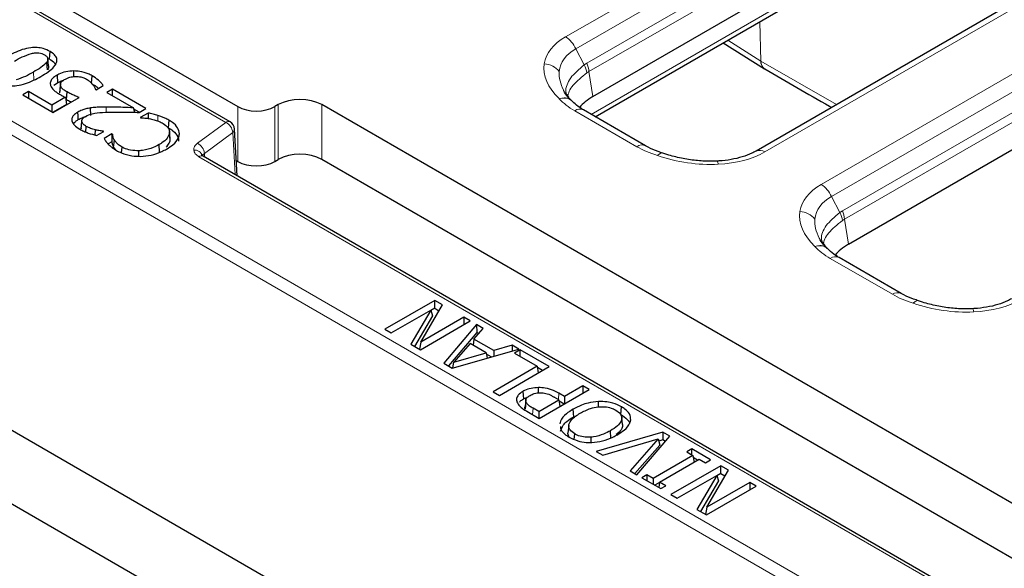
# Model space of a CAD drawing. Units: millimetres. Extents: x 0 to 420, y 0 to 297.
# Drawn here: x 279 to 298, y 171 to 181 of the extents above; entities that cross this region are included whole.
import ezdxf

# ---------------------------------------------------------------- set-up
doc = ezdxf.new("R2010")
doc.units = ezdxf.units.MM

msp = doc.modelspace()

# ---------------------------------------------------------------- linework, layer by layer
at = {"color": 8, "linetype": 'Continuous', "lineweight": 18}
for p, q in [((321.202, 155.0337), (257.786, 191.643)), ((257.6683, 191.4457), (321.0843, 154.8365)), ((289.5126, 180.9665), (298.7062, 186.2738)), ((298.8993, 186.0463), (289.7057, 180.7389)), ((289.913, 180.4669), (298.9713, 185.6962)), ((289.9547, 180.3104), (299.0131, 185.5397)), ((272.8029, 185.288), (283.0879, 179.3506)), ((289.997, 179.5019), (298.631, 184.4862)), ((302.4733, 184.0991), (293.2797, 178.7918)), ((294.3445, 178.1771), (304.137, 183.8302)), ((304.3301, 183.6027), (294.5376, 177.9495)), ((294.7449, 177.6775), (304.4022, 183.2526)), ((294.7866, 177.521), (304.4439, 183.0961)), ((293.2056, 180.5044), (293.1825, 181.2508)), ((292.5806, 180.9033), (293.2041, 180.5053)), ((289.7057, 180.7389), (289.8642, 180.4354)), ((289.8642, 180.4354), (289.913, 180.4669)), ((293.2056, 180.5044), (293.2041, 180.5053)), ((293.2056, 180.5044), (294.6332, 179.6858)), ((279.4612, 180.1579), (279.4509, 180.3)), ((289.9156, 180.2858), (289.9547, 180.3104)), ((289.9547, 180.3104), (290.0265, 179.8367)), ((280.8308, 179.541), (280.8308, 179.639)), ((283.3139, 179.6493), (283.3139, 178.6133)), ((284.0183, 178.6133), (284.0183, 179.6493)), ((284.0802, 178.649), (284.0802, 179.685)), ((284.902, 178.649), (284.902, 179.685)), ((281.802, 179.378), (281.807, 179.48)), ((290.8595, 178.8913), (289.685, 179.5693)), ((283.0879, 179.3506), (282.5536, 178.9558)), ((282.6849, 178.7652), (283.2192, 179.16)), ((283.2647, 178.3628), (283.2192, 179.16)), ((282.5806, 178.7014), (298.7841, 169.3473)), ((282.6849, 178.7652), (282.6889, 178.6952)), ((294.5376, 177.9495), (294.6961, 177.646)), ((294.6961, 177.646), (294.7449, 177.6775)), ((294.7475, 177.4964), (294.7866, 177.521)), ((294.7866, 177.521), (294.8584, 177.0473)), ((295.6914, 176.1019), (294.5169, 176.7799)), ((289.3766, 174.1138), (289.3852, 174.2328)), ((288.8894, 173.8301), (288.8981, 173.9491))]:
    msp.add_line(p, q, dxfattribs=at)
at = {"color": 7, "linetype": 'Continuous', "lineweight": 25}
for p, q in [((321.084, 149.2569), (257.2088, 186.1313)), ((283.1713, 179.3588), (272.8862, 185.2963)), ((273.5561, 185.2824), (283.3139, 179.6493)), ((290.0265, 179.8367), (299.0131, 185.0245)), ((257.1947, 184.7584), (321.0633, 147.8878)), ((290.075, 179.4569), (298.5629, 184.3568)), ((302.3066, 184.1156), (293.113, 178.8083)), ((294.8584, 177.0473), (304.4439, 182.5809)), ((292.4933, 180.8529), (293.2728, 180.3622)), ((279.7164, 180.3446), (279.703, 180.484)), ((279.7399, 180.4179), (279.7254, 180.5533)), ((279.899, 180.2417), (279.9093, 180.0997)), ((280.2171, 180.2158), (280.2171, 180.3216)), ((280.5509, 180.0882), (280.5612, 180.2302)), ((279.8402, 180.0521), (279.9093, 180.0997)), ((279.9666, 180.0873), (279.9524, 179.953)), ((280.6378, 179.9655), (280.7739, 180.0441)), ((279.3608, 179.9311), (279.2534, 179.8691)), ((279.2534, 179.8691), (279.8263, 179.5384)), ((279.8024, 179.6761), (279.3608, 179.9311)), ((279.3608, 179.9311), (279.3608, 179.807)), ((280.058, 179.8237), (279.8024, 179.6761)), ((279.8263, 179.5384), (280.3156, 179.8208)), ((280.058, 179.8237), (280.0797, 179.6882)), ((280.0787, 179.782), (280.089, 179.9241)), ((280.6283, 179.971), (280.6378, 179.9655)), ((280.9481, 179.9793), (280.8407, 179.9173)), ((280.8407, 179.9173), (281.3458, 179.6257)), ((281.5806, 179.6141), (280.9481, 179.9793)), ((280.9481, 179.8553), (280.9481, 179.9793)), ((279.8024, 179.6761), (279.8024, 179.5521)), ((280.0797, 179.6882), (279.8232, 179.5401)), ((281.3679, 179.5408), (281.3458, 179.6257)), ((284.0802, 179.685), (284.0183, 179.6493)), ((300.7237, 170.5513), (284.902, 179.685)), ((280.536, 179.4793), (280.5326, 179.6236)), ((281.4524, 179.5401), (281.3532, 179.5974)), ((281.4493, 179.5384), (281.5806, 179.6141)), ((281.6201, 179.5267), (281.4732, 179.4419)), ((281.4732, 179.4419), (281.4833, 179.4361)), ((291.0262, 178.9078), (289.8516, 179.5858)), ((280.4433, 179.1671), (280.4509, 179.2742)), ((282.0128, 179.3922), (282.0024, 179.2502)), ((280.6198, 179.1107), (280.6238, 179.2095)), ((280.6469, 179.1027), (280.781, 179.1801)), ((280.7731, 179.1755), (280.7735, 179.1844)), ((280.781, 179.1801), (280.7735, 179.1844)), ((280.9362, 179.1319), (280.7877, 179.0462)), ((280.947, 179.1256), (280.9362, 179.1319)), ((280.9362, 179.1319), (280.9362, 179.0177)), ((282.0244, 179.1828), (282.0239, 179.187)), ((282.0384, 179.0517), (282.0246, 179.1808)), ((283.3048, 178.3396), (283.2543, 179.224)), ((280.9335, 178.9824), (280.8658, 178.9433)), ((280.9362, 179.0177), (280.9335, 178.9824)), ((280.9692, 178.8782), (280.983, 179.017)), ((281.1191, 178.773), (281.1271, 178.8839)), ((281.8372, 178.7875), (281.8269, 178.9296)), ((280.9692, 178.8782), (281.0038, 178.8317)), ((281.4482, 178.7106), (281.4475, 178.8137)), ((298.8674, 169.3555), (282.6639, 178.7096)), ((283.2884, 178.6281), (283.3139, 178.6133)), ((284.0183, 178.6133), (284.0802, 178.649)), ((300.4857, 169.6528), (284.902, 178.649)), ((295.8581, 176.1184), (294.6835, 176.7964)), ((287.0414, 175.9854), (286.0986, 175.4412)), ((286.7774, 175.1992), (287.1837, 175.9033)), ((287.1837, 175.9033), (287.0414, 175.9854)), ((287.0414, 175.8374), (287.0414, 175.9854)), ((286.218, 175.3723), (286.9644, 175.8032)), ((286.9644, 175.8032), (286.5883, 175.1585)), ((286.9644, 175.8032), (286.9981, 175.6984)), ((287.0414, 175.8374), (286.9672, 175.7946)), ((287.0414, 175.8374), (287.1197, 175.7923)), ((286.9981, 175.6984), (286.6592, 175.1175)), ((286.7669, 175.0553), (287.7098, 175.5996)), ((287.5904, 175.6685), (286.7774, 175.1992)), ((287.8309, 175.5297), (287.2097, 174.7997)), ((287.7098, 175.5996), (287.5904, 175.6685)), ((287.5904, 175.6685), (287.5904, 175.5307)), ((287.9569, 175.4569), (287.8309, 175.5297)), ((287.8309, 175.5297), (287.835, 175.3793)), ((286.0986, 175.4412), (286.218, 175.3723)), ((287.835, 175.3793), (287.2983, 174.7486)), ((287.7807, 175.2555), (287.9569, 175.4569)), ((287.8709, 175.3586), (287.835, 175.3793)), ((286.5883, 175.1585), (286.7669, 175.0553)), ((286.7774, 175.1992), (286.7506, 175.0648)), ((287.7086, 175.1732), (287.4022, 174.8202)), ((288.0129, 174.9975), (287.7086, 175.1732)), ((287.7807, 175.2555), (287.7658, 175.1401)), ((288.1557, 175.039), (287.7807, 175.2555)), ((287.366, 174.7095), (288.6305, 175.0681)), ((287.4022, 174.8202), (288.0129, 174.9975)), ((288.0129, 174.9975), (288.0306, 174.898)), ((288.1064, 174.9195), (288.0176, 174.9707)), ((288.1557, 175.039), (288.1537, 174.9329)), ((288.5044, 175.1409), (288.1557, 175.039)), ((288.5044, 175.1409), (288.5023, 175.0317)), ((288.6305, 175.0681), (288.5044, 175.1409)), ((288.6561, 175.0533), (288.5487, 174.9913)), ((288.5487, 174.9913), (288.9784, 174.7432)), ((289.2051, 174.7364), (288.6561, 175.0533)), ((288.6561, 174.9293), (288.6561, 175.0533)), ((287.2097, 174.7997), (287.366, 174.7095)), ((287.3796, 174.7134), (287.4022, 174.8202)), ((288.9784, 174.7432), (288.143, 174.261)), ((288.2623, 174.1921), (289.2051, 174.7364)), ((288.9784, 174.7432), (288.9976, 174.6165)), ((289.0769, 174.6624), (288.9824, 174.717)), ((288.143, 174.261), (288.2623, 174.1921)), ((288.706, 174.2671), (288.7164, 174.125)), ((289.0012, 174.2415), (289.0012, 174.3408)), ((289.016, 173.757), (289.9588, 174.3013)), ((289.4933, 174.1704), (289.3852, 174.2328)), ((289.8394, 174.3702), (289.4933, 174.1704)), ((289.9588, 174.3013), (289.8394, 174.3702)), ((289.8394, 174.3702), (289.8394, 174.2324)), ((288.7629, 174.116), (288.7486, 173.9816)), ((288.7637, 174.0689), (288.7494, 173.9311)), ((289.004, 173.8879), (289.3859, 174.1084)), ((289.3859, 174.1084), (289.2988, 174.1587)), ((289.3859, 174.1084), (289.4051, 173.9817)), ((289.4845, 174.0275), (289.3899, 174.0821)), ((289.4933, 174.1704), (289.4933, 174.0326)), ((290.1362, 173.9751), (290.1355, 174.0772)), ((288.7786, 173.8941), (289.016, 173.757)), ((289.004, 173.8879), (288.8981, 173.9491)), ((289.004, 173.8879), (289.004, 173.7639)), ((289.6669, 173.7898), (289.6566, 173.9319)), ((290.5593, 173.8342), (290.5696, 173.9762)), ((290.5876, 173.6419), (290.5731, 173.7775)), ((289.5724, 173.6231), (289.5578, 173.4874)), ((291.3523, 173.4968), (290.0936, 173.1349)), ((290.3711, 173.3834), (290.3607, 173.5254)), ((291.3523, 173.4968), (291.3494, 173.3505)), ((291.4843, 173.4206), (291.3523, 173.4968)), ((289.6781, 173.3623), (289.6857, 173.4668)), ((289.9955, 173.3038), (289.9941, 173.4029)), ((290.2195, 173.0622), (291.2632, 173.3691)), ((291.2632, 173.3691), (290.7316, 172.7666)), ((290.8574, 172.694), (291.4843, 173.4206)), ((291.2632, 173.3691), (291.2965, 173.2523)), ((291.3494, 173.3505), (291.2747, 173.329)), ((291.3991, 173.3218), (291.3494, 173.3505)), ((290.0936, 173.1349), (290.2195, 173.0622)), ((291.2965, 173.2523), (290.822, 172.7144)), ((291.8975, 173.1821), (291.802, 173.127)), ((291.802, 173.127), (291.9214, 173.0581)), ((292.2555, 172.9754), (291.8975, 173.1821)), ((291.8975, 173.0719), (291.8975, 173.1821)), ((291.9214, 173.0581), (291.1695, 172.624)), ((291.2889, 172.5551), (292.0407, 172.9892)), ((291.9214, 173.0581), (291.9406, 172.9314)), ((292.008, 172.9703), (291.9276, 173.0167)), ((292.0407, 172.9892), (292.1601, 172.9203)), ((292.1601, 172.9203), (292.2555, 172.9754)), ((290.7316, 172.7666), (290.8574, 172.694)), ((292.4483, 172.8641), (291.5055, 172.3199)), ((292.1842, 172.0779), (292.5905, 172.782)), ((292.5905, 172.782), (292.4483, 172.8641)), ((292.4483, 172.7161), (292.4483, 172.8641)), ((291.0502, 172.6929), (290.9547, 172.6378)), ((290.9547, 172.6378), (291.3127, 172.4311)), ((291.1695, 172.624), (291.0502, 172.6929)), ((291.0502, 172.6929), (291.0502, 172.5827)), ((291.1695, 172.624), (291.1695, 172.5138)), ((291.2889, 172.5551), (291.2735, 172.4538)), ((291.4082, 172.4862), (291.2889, 172.5551)), ((291.6248, 172.251), (292.3713, 172.6819)), ((292.3713, 172.6819), (291.9951, 172.0372)), ((292.4049, 172.5771), (292.066, 171.9962)), ((292.3713, 172.6819), (292.4049, 172.5771)), ((292.4483, 172.7161), (292.374, 172.6733)), ((292.4483, 172.7161), (292.5265, 172.671)), ((291.2872, 172.544), (291.2022, 172.4949)), ((291.3127, 172.4311), (291.4082, 172.4862)), ((292.1738, 171.934), (293.1166, 172.4783)), ((292.9972, 172.5472), (292.1842, 172.0779)), ((293.1166, 172.4783), (292.9972, 172.5472)), ((292.9972, 172.5472), (292.9972, 172.4094)), ((291.5055, 172.3199), (291.6248, 172.251)), ((291.9951, 172.0372), (292.1738, 171.934)), ((292.1842, 172.0779), (292.1574, 171.9435))]:
    msp.add_line(p, q, dxfattribs=at)
at = {"color": 7, "linetype": 'Continuous', "lineweight": 25, "flags": 128}
for points in [[(279.7563, 180.5469), (279.7614, 180.6179), (279.7666, 180.6889)], [(279.9498, 179.91), (279.957, 179.9786), (279.9643, 180.0471)], [(280.3007, 179.4025), (280.2956, 179.4735), (280.2904, 179.5445)], [(281.6201, 179.5267), (281.6219, 179.4537), (281.6226, 179.4233)], [(280.3527, 179.2301), (280.36, 179.2985), (280.3672, 179.3669)], [(280.947, 179.1256), (280.9416, 179.0717), (280.9362, 179.0177)], [(282.039, 179.0139), (282.0317, 179.0823), (282.0244, 179.1506)]]:
    msp.add_lwpolyline(points, dxfattribs=at)
at = {"color": 8, "linetype": 'Continuous', "lineweight": 18}
for centre, radius, start, end in [((289.2425, 180.5416), 0.5034, 23.07789, 57.55761), ((289.0976, 180.0847), 0.3718, 36.97144, 88.22669), ((289.4656, 180.2148), 0.4556, 8.96524, 28.95935), ((289.4851, 180.269), 0.4714, 5.04059, 24.82245), ((293.3669, 180.4954), 0.1631, 176.53715, 234.76364), ((293.3676, 180.4944), 0.1623, 176.45754, 235.7542), ((289.7819, 179.4402), 0.1614, 64.41317, 126.89728), ((283.1363, 179.2866), 0.0802, 64.19874, 127.11172), ((282.9861, 179.1399), 0.234, 4.93177, 64.19087), ((283.1764, 179.2252), 0.0779, 303.28582, 359.13898), ((282.4517, 178.7451), 0.234, 4.93177, 64.19087), ((290.9564, 178.7624), 0.1612, 64.12375, 126.92555), ((282.5018, 178.6748), 0.1519, 15.65326, 96.88625), ((282.6292, 178.6348), 0.0825, 65.13942, 126.17104), ((293.1815, 178.6517), 0.1711, 54.9971, 113.32214), ((292.2778, 178.558), 0.1183, 0.3747, 31.30406), ((294.0744, 177.7522), 0.5034, 23.07789, 57.55761), ((293.9294, 177.2953), 0.3718, 36.97144, 88.22669), ((294.2975, 177.4254), 0.4556, 8.96524, 28.95935), ((294.317, 177.4796), 0.4714, 5.04059, 24.82245), ((294.6143, 176.6458), 0.1658, 65.32864, 125.98182), ((295.789, 175.9673), 0.1662, 65.78916, 125.94078), ((297.1262, 175.7733), 0.1019, 357.80069, 33.86299)]:
    msp.add_arc(centre, radius, start, end, dxfattribs=at)
at = {"color": 7, "linetype": 'Continuous', "lineweight": 25}
msp.add_arc((283.0879, 179.2145), 0.1667, 3.26862, 60.00269, dxfattribs=at)
at = {"color": 8, "linetype": 'Continuous', "lineweight": 18}
for centre, major_axis, ratio, start_param, end_param in [((291.0104, 180.1701), (1.9018, -0.2833), 0.530844, 2.5526162, 3.1386438), ((291.0104, 179.8979), (1.594, -0.5194), 0.5297589, 2.6801427, 3.2661703), ((291.0104, 180.1701), (1.9018, -0.2833), 0.530844, 3.1386438, 3.7810882), ((291.0104, 179.8979), (1.594, -0.5194), 0.5297589, 3.2661703, 3.6376151), ((290.877, 180.2471), (1.6794, 0), 0.5729191, 3.6308797, 3.9231927), ((292.0336, 179.5794), (1.6667, 0), 0.5816896, 3.9307889, 4.2231019), ((291.9001, 179.6565), (1.8065, -0.3243), 0.5826127, 4.4506858, 5.0931832), ((291.9001, 179.6565), (1.8065, -0.3243), 0.5826127, 5.0931832, 5.6791578), ((295.8423, 177.3807), (1.9018, -0.2833), 0.530844, 2.5526162, 3.1386438), ((295.8423, 177.1085), (1.594, -0.5194), 0.5297589, 2.6801427, 3.2661703), ((295.8423, 177.3807), (1.9018, -0.2833), 0.530844, 3.1386438, 3.7810882), ((295.8423, 177.1085), (1.594, -0.5194), 0.5297589, 3.2661703, 3.6376151), ((295.7089, 177.4577), (1.6794, 0), 0.5729191, 3.6308797, 3.9231927), ((296.8654, 176.79), (1.6667, 0), 0.5816896, 3.9307889, 4.2231019), ((296.732, 176.8671), (1.8065, -0.3243), 0.5826127, 4.4506858, 5.0931832), ((296.732, 176.8671), (1.8065, -0.3243), 0.5826127, 5.0931832, 5.6791578)]:
    msp.add_ellipse(centre, major_axis=major_axis, ratio=ratio, start_param=start_param, end_param=end_param, dxfattribs=at)
at = {"color": 7, "linetype": 'Continuous', "lineweight": 25}
for centre, major_axis, ratio, start_param, end_param in [((284.4911, 179.4442), (0.5833, 0), 0.5816896, 0.7891963, 2.3523964), ((290.9801, 179.2945), (1.3435, 0), 0.5729191, 2.3599926, 2.6849224), ((283.6661, 179.8557), (0.5, 0), 0.5816896, 3.9307889, 5.493989), ((284.4911, 178.4082), (0.5833, 0), 0.5816896, 0.7891963, 2.3523964), ((283.6661, 178.8198), (0.5, 0), 0.5816896, 3.9307889, 5.493989), ((295.812, 176.5051), (1.3435, 0), 0.5729191, 2.3599926, 2.6849224)]:
    msp.add_ellipse(centre, major_axis=major_axis, ratio=ratio, start_param=start_param, end_param=end_param, dxfattribs=at)
for points, knots in [([(279.7666, 180.6889), (279.7255, 180.7095), (279.6541, 180.7453), (279.5231, 180.7676), (279.3841, 180.7629), (279.1756, 180.7111), (279.0408, 180.6384), (278.9485, 180.5887)], [0, 0, 0, 0, 0.1703807, 0.2955928, 0.4209537, 0.6037545, 1, 1, 1, 1]), ([(279.0917, 180.506), (279.14, 180.534), (279.2374, 180.5905), (279.3555, 180.6318), (279.4151, 180.6526)], [0, 0, 0, 0, 0.4954302, 1, 1, 1, 1]), ([(279.4151, 180.6526), (279.4412, 180.6579), (279.4866, 180.6671), (279.5561, 180.665), (279.6134, 180.6507), (279.6439, 180.6348), (279.6592, 180.6269)], [0, 0, 0, 0, 0.309758, 0.5386432, 0.7682033, 1, 1, 1, 1]), ([(279.5941, 180.2173), (279.687, 180.2749), (279.8176, 180.3561), (279.8996, 180.4826), (279.8997, 180.5616), (279.8549, 180.6313), (279.7975, 180.6688), (279.7666, 180.6889)], [0, 0, 0, 0, 0.4272865, 0.6014326, 0.727242, 0.8532026, 1, 1, 1, 1]), ([(279.6592, 180.6269), (279.6781, 180.6145), (279.7108, 180.593), (279.7287, 180.5532), (279.7249, 180.5172), (279.7103, 180.4951), (279.703, 180.484)], [0, 0, 0, 0, 0.3140925, 0.5444384, 0.7735312, 1, 1, 1, 1]), ([(279.703, 180.484), (279.668, 180.4504), (279.5976, 180.3828), (279.4999, 180.3277), (279.4509, 180.3)], [0, 0, 0, 0, 0.4977757, 1, 1, 1, 1]), ([(279.7392, 180.4179), (279.7398, 180.4061), (279.7409, 180.3808), (279.7249, 180.3572), (279.7164, 180.3446)], [0, 0, 0, 0, 0.4674124, 1, 1, 1, 1]), ([(279.7563, 180.5469), (279.7931, 180.5242), (279.843, 180.4936), (279.8604, 180.4537), (279.865, 180.4432)], [0, 0, 0, 0, 0.7391474, 1, 1, 1, 1]), ([(278.776, 180.1171), (278.8175, 180.0963), (278.8892, 180.0605), (279.0205, 180.0381), (279.1593, 180.043), (279.3675, 180.0949), (279.5021, 180.1676), (279.5941, 180.2173)], [0, 0, 0, 0, 0.1714881, 0.2965249, 0.4217481, 0.6044782, 1, 1, 1, 1]), ([(279.4509, 180.3), (279.4027, 180.272), (279.3054, 180.2155), (279.1876, 180.174), (279.1281, 180.153)], [0, 0, 0, 0, 0.4953562, 1, 1, 1, 1]), ([(279.899, 180.2417), (279.876, 180.2275), (279.83, 180.1991), (279.78, 180.1441), (279.7667, 180.091), (279.7747, 180.0586), (279.7772, 180.0483)], [0, 0, 0, 0, 0.2704632, 0.5429538, 0.854896, 1, 1, 1, 1]), ([(280.2171, 180.3216), (280.1652, 180.3182), (280.0621, 180.3115), (279.9583, 180.2742), (279.9102, 180.2479), (279.899, 180.2417)], [0, 0, 0, 0, 0.4380672, 0.8693346, 1, 1, 1, 1]), ([(280.0429, 180.1595), (280.0607, 180.169), (280.1036, 180.1919), (280.1754, 180.2136), (280.2294, 180.2176), (280.2494, 180.219)], [0, 0, 0, 0, 0.309098, 0.7442929, 1, 1, 1, 1]), ([(280.5612, 180.2302), (280.5365, 180.2433), (280.4688, 180.2792), (280.3498, 180.3145), (280.2542, 180.3196), (280.2171, 180.3216)], [0, 0, 0, 0, 0.2596011, 0.7126005, 1, 1, 1, 1]), ([(280.2494, 180.219), (280.2826, 180.2175), (280.3447, 180.2146), (280.4113, 180.1907), (280.4431, 180.1738), (280.4539, 180.1681)], [0, 0, 0, 0, 0.431947, 0.8072952, 1, 1, 1, 1]), ([(280.7739, 180.0441), (280.7609, 180.0619), (280.7349, 180.0976), (280.6671, 180.1618), (280.6029, 180.2032), (280.5612, 180.2302)], [0, 0, 0, 0, 0.2585751, 0.5171591, 1, 1, 1, 1]), ([(293.2786, 180.3637), (293.6817, 180.1249), (294.0977, 179.8784), (294.5287, 179.6407), (294.5421, 179.6333)], [0, 0, 0, 0, 0.9687915, 1, 1, 1, 1]), ([(279.7772, 180.0483), (279.7936, 180.0168), (279.819, 179.968), (279.8941, 179.9142), (279.9372, 179.8882), (279.9588, 179.8752)], [0, 0, 0, 0, 0.4740636, 0.7353782, 1, 1, 1, 1]), ([(279.9093, 180.0997), (279.9321, 180.1127), (279.9655, 180.1318), (280.0086, 180.1419), (280.0222, 180.1451)], [0, 0, 0, 0, 0.6840304, 1, 1, 1, 1]), ([(279.9643, 180.0471), (279.9633, 180.0611), (279.9614, 180.0891), (279.9933, 180.1284), (280.0263, 180.1491), (280.0429, 180.1595)], [0, 0, 0, 0, 0.3301274, 0.66190284, 1, 1, 1, 1]), ([(280.089, 179.9241), (280.0663, 179.9382), (280.0208, 179.9667), (279.9752, 180.0089), (279.967, 180.0377), (279.9643, 180.0471)], [0, 0, 0, 0, 0.4002889, 0.803189, 1, 1, 1, 1]), ([(280.4539, 180.1681), (280.475, 180.1548), (280.5097, 180.1328), (280.5452, 180.0967), (280.5633, 180.0758), (280.5723, 180.0653)], [0, 0, 0, 0, 0.434137, 0.7162267, 1, 1, 1, 1]), ([(280.5723, 180.0653), (280.5789, 180.057), (280.5919, 180.0404), (280.6126, 180.0092), (280.6223, 179.9857), (280.6283, 179.971)], [0, 0, 0, 0, 0.2738057, 0.5477375, 1, 1, 1, 1]), ([(280.5876, 180.0647), (280.5979, 180.0582), (280.6308, 180.0375), (280.6641, 180.0133), (280.6813, 179.9939), (280.6832, 179.9917)], [0, 0, 0, 0, 0.28761205, 0.92016627, 1, 1, 1, 1]), ([(279.9552, 179.9528), (279.9513, 179.9424), (279.9459, 179.9282), (279.9489, 179.9139), (279.9498, 179.91)], [0, 0, 0, 0, 0.72905922, 1, 1, 1, 1]), ([(279.9588, 179.8752), (279.9679, 179.8702), (279.9859, 179.8601), (280.0187, 179.8427), (280.0432, 179.8309), (280.058, 179.8237)], [0, 0, 0, 0, 0.282238, 0.564485, 1, 1, 1, 1]), ([(280.3156, 179.8208), (280.288, 179.8318), (280.2346, 179.853), (280.1574, 179.8864), (280.1118, 179.9115), (280.089, 179.9241)], [0, 0, 0, 0, 0.3474436, 0.6727588, 1, 1, 1, 1]), ([(289.6292, 179.7596), (289.6071, 179.7822), (289.5446, 179.846), (289.493, 179.9145), (289.4794, 179.9504), (289.4787, 179.9522)], [0, 0, 0, 0, 0.3421763, 0.9659942, 1, 1, 1, 1]), ([(280.0787, 179.782), (280.1027, 179.7685), (280.1314, 179.7523), (280.1633, 179.7383), (280.1686, 179.736)], [0, 0, 0, 0, 0.8356496, 1, 1, 1, 1]), ([(280.8308, 179.639), (280.7973, 179.6388), (280.7308, 179.6384), (280.6307, 179.635), (280.5654, 179.6274), (280.5326, 179.6236)], [0, 0, 0, 0, 0.3346376, 0.6658963, 1, 1, 1, 1]), ([(281.3458, 179.6257), (281.2791, 179.6283), (281.16, 179.6329), (280.9883, 179.6385), (280.8833, 179.6388), (280.8308, 179.639)], [0, 0, 0, 0, 0.38932955, 0.69450636, 1, 1, 1, 1]), ([(289.8516, 179.5858), (289.8295, 179.5992), (289.7568, 179.6432), (289.6866, 179.7), (289.6469, 179.7412), (289.6379, 179.7506)], [0, 0, 0, 0, 0.2519604, 0.8295976, 1, 1, 1, 1]), ([(280.2904, 179.5445), (280.2605, 179.5244), (280.2073, 179.4888), (280.1749, 179.4226), (280.1809, 179.3597), (280.2266, 179.2871), (280.2911, 179.2452), (280.3307, 179.2196)], [0, 0, 0, 0, 0.2136934, 0.3802057, 0.5466356, 0.7222043, 1, 1, 1, 1]), ([(280.5326, 179.6236), (280.5018, 179.6183), (280.4454, 179.6085), (280.3624, 179.5822), (280.3165, 179.5582), (280.2904, 179.5445)], [0, 0, 0, 0, 0.3424746, 0.6254887, 1, 1, 1, 1]), ([(280.3007, 179.4025), (280.3251, 179.4155), (280.3706, 179.4398), (280.4261, 179.4556), (280.4519, 179.463)], [0, 0, 0, 0, 0.535222, 1, 1, 1, 1]), ([(280.3672, 179.3669), (280.3681, 179.3802), (280.3699, 179.4069), (280.3998, 179.44), (280.4264, 179.457), (280.4377, 179.4642)], [0, 0, 0, 0, 0.365748, 0.7317799, 1, 1, 1, 1]), ([(280.4377, 179.4642), (280.4785, 179.4826), (280.5717, 179.5247), (280.7657, 179.5413), (280.9038, 179.5443), (280.9768, 179.5459)], [0, 0, 0, 0, 0.26865402, 0.61357157, 1, 1, 1, 1]), ([(280.9768, 179.5459), (281.0437, 179.5461), (281.156, 179.5466), (281.3135, 179.5425), (281.404, 179.5397), (281.4493, 179.5384)], [0, 0, 0, 0, 0.4246752, 0.7123083, 1, 1, 1, 1]), ([(281.807, 179.48), (281.7769, 179.489), (281.7316, 179.5026), (281.6675, 179.5157), (281.6359, 179.5231), (281.6201, 179.5267)], [0, 0, 0, 0, 0.498272, 0.7491465, 1, 1, 1, 1]), ([(282.0128, 179.3922), (281.9889, 179.4057), (281.9463, 179.4297), (281.8756, 179.458), (281.8299, 179.4727), (281.807, 179.48)], [0, 0, 0, 0, 0.3907574, 0.6937595, 1, 1, 1, 1]), ([(280.2113, 179.3206), (280.2226, 179.3368), (280.2436, 179.3674), (280.2825, 179.3913), (280.3007, 179.4025)], [0, 0, 0, 0, 0.5329921, 1, 1, 1, 1]), ([(280.3591, 179.2648), (280.3576, 179.2625), (280.3504, 179.2515), (280.3517, 179.2396), (280.3527, 179.2301)], [0, 0, 0, 0, 0.2059141, 1, 1, 1, 1]), ([(280.4509, 179.2742), (280.4404, 179.2808), (280.4192, 179.2939), (280.3845, 179.3236), (280.3741, 179.3497), (280.3672, 179.3669)], [0, 0, 0, 0, 0.2537387, 0.5078673, 1, 1, 1, 1]), ([(280.6238, 179.2095), (280.5929, 179.2179), (280.5303, 179.2351), (280.4776, 179.261), (280.4509, 179.2742)], [0, 0, 0, 0, 0.4938204, 1, 1, 1, 1]), ([(281.4833, 179.4361), (281.4995, 179.4353), (281.532, 179.4339), (281.5925, 179.429), (281.6356, 179.4219), (281.663, 179.4174)], [0, 0, 0, 0, 0.2669084, 0.5337041, 1, 1, 1, 1]), ([(281.663, 179.4174), (281.6944, 179.4104), (281.754, 179.3971), (281.8352, 179.368), (281.8801, 179.3439), (281.9028, 179.3317)], [0, 0, 0, 0, 0.3540083, 0.6729634, 1, 1, 1, 1]), ([(281.9028, 179.3317), (281.9378, 179.3067), (281.9995, 179.2628), (282.0268, 179.1959), (282.025, 179.1611), (282.0244, 179.1506)], [0, 0, 0, 0, 0.4769249, 0.8413861, 1, 1, 1, 1]), ([(282.2122, 179.1326), (282.2057, 179.172), (282.1929, 179.2503), (282.1034, 179.3359), (282.0354, 179.3782), (282.0128, 179.3922)], [0, 0, 0, 0, 0.4035388, 0.8027922, 1, 1, 1, 1]), ([(280.3307, 179.2196), (280.3554, 179.2065), (280.4048, 179.1803), (280.51, 179.1399), (280.5936, 179.1172), (280.6469, 179.1027)], [0, 0, 0, 0, 0.2662501, 0.5325706, 1, 1, 1, 1]), ([(280.7735, 179.1844), (280.7598, 179.1861), (280.7323, 179.1895), (280.6817, 179.1966), (280.6462, 179.2045), (280.6238, 179.2095)], [0, 0, 0, 0, 0.2699, 0.5397178, 1, 1, 1, 1]), ([(280.983, 179.017), (280.978, 179.0262), (280.9681, 179.0447), (280.955, 179.0809), (280.9501, 179.1081), (280.947, 179.1256)], [0, 0, 0, 0, 0.2615015, 0.5231147, 1, 1, 1, 1]), ([(282.0244, 179.1506), (282.0132, 179.1166), (281.9903, 179.0473), (281.9044, 178.9762), (281.8443, 178.9401), (281.8269, 178.9296)], [0, 0, 0, 0, 0.4061674, 0.8278688, 1, 1, 1, 1]), ([(281.9694, 178.8465), (282.0107, 178.8725), (282.109, 178.9345), (282.1966, 179.0351), (282.2083, 179.1082), (282.2122, 179.1326)], [0, 0, 0, 0, 0.32526311, 0.7751079, 1, 1, 1, 1]), ([(282.0024, 179.2502), (282.0326, 179.231), (282.1111, 179.1811), (282.1872, 179.0931), (282.1946, 179.024), (282.1976, 178.9967)], [0, 0, 0, 0, 0.27331, 0.7124283, 1, 1, 1, 1]), ([(280.7877, 179.0462), (280.799, 179.0277), (280.816, 178.9999), (280.8434, 178.9638), (280.8595, 178.9464), (280.8675, 178.9377)], [0, 0, 0, 0, 0.4982465, 0.7487402, 1, 1, 1, 1]), ([(280.8675, 178.9377), (280.8849, 178.9212), (280.9156, 178.8921), (280.9672, 178.8534), (281.0025, 178.8322), (281.0203, 178.8215)], [0, 0, 0, 0, 0.3965419, 0.6971823, 1, 1, 1, 1]), ([(280.9335, 178.9824), (280.9353, 178.9728), (280.9389, 178.9536), (280.9484, 178.9184), (280.9612, 178.8937), (280.9692, 178.8782)], [0, 0, 0, 0, 0.2722816, 0.5446742, 1, 1, 1, 1]), ([(281.1271, 178.8839), (281.1042, 178.898), (281.0616, 178.9243), (281.0146, 178.9701), (280.9936, 179.0012), (280.983, 179.017)], [0, 0, 0, 0, 0.36654982, 0.67979661, 1, 1, 1, 1]), ([(281.4475, 178.8137), (281.3943, 178.815), (281.2919, 178.8174), (281.1857, 178.852), (281.1387, 178.8775), (281.1271, 178.8839)], [0, 0, 0, 0, 0.4487654, 0.8638319, 1, 1, 1, 1]), ([(281.8269, 178.9296), (281.791, 178.9106), (281.7011, 178.8629), (281.5668, 178.8226), (281.4707, 178.8154), (281.4475, 178.8137)], [0, 0, 0, 0, 0.3352697, 0.8395941, 1, 1, 1, 1]), ([(281.9606, 178.8855), (281.9841, 178.9082), (282.0253, 178.9481), (282.0348, 178.994), (282.039, 179.0139)], [0, 0, 0, 0, 0.5677576, 1, 1, 1, 1]), ([(291.3511, 178.7692), (291.3208, 178.7791), (291.2212, 178.8115), (291.1127, 178.8594), (291.0424, 178.8987), (291.0262, 178.9078)], [0, 0, 0, 0, 0.25116107, 0.82691593, 1, 1, 1, 1]), ([(281.0203, 178.8215), (281.0521, 178.8047), (281.1373, 178.7596), (281.2959, 178.7142), (281.4239, 178.7103), (281.4792, 178.7086)], [0, 0, 0, 0, 0.2530596, 0.6775754, 1, 1, 1, 1]), ([(281.4792, 178.7086), (281.5466, 178.7139), (281.6916, 178.7252), (281.854, 178.7837), (281.9398, 178.8304), (281.9694, 178.8465)], [0, 0, 0, 0, 0.36353034, 0.78077012, 1, 1, 1, 1]), ([(282.6633, 178.71), (282.6524, 178.7178), (282.6314, 178.7328), (282.6337, 178.7456), (282.6347, 178.7517)], [0, 0, 0, 0, 0.5189808, 1, 1, 1, 1]), ([(292.379, 178.6195), (292.3342, 178.618), (292.1994, 178.6133), (291.9689, 178.6271), (291.6934, 178.67), (291.4889, 178.7229), (291.3785, 178.7601), (291.3532, 178.7686)], [0, 0, 0, 0, 0.1243638, 0.3741043, 0.6377629, 0.9168188, 1, 1, 1, 1]), ([(293.113, 178.8083), (293.0873, 178.7943), (293.0116, 178.7532), (292.8556, 178.6944), (292.6433, 178.6445), (292.4788, 178.6251), (292.3901, 178.6202), (292.379, 178.6195)], [0, 0, 0, 0, 0.1389698, 0.4085246, 0.6843203, 0.9601678, 1, 1, 1, 1]), ([(294.4611, 176.9702), (294.4389, 176.9928), (294.3765, 177.0566), (294.3249, 177.1251), (294.3113, 177.161), (294.3106, 177.1628)], [0, 0, 0, 0, 0.3421763, 0.9659942, 1, 1, 1, 1]), ([(294.6835, 176.7964), (294.6614, 176.8098), (294.5887, 176.8538), (294.5185, 176.9106), (294.4788, 176.9518), (294.4698, 176.9612)], [0, 0, 0, 0, 0.2519604, 0.8295976, 1, 1, 1, 1]), ([(296.183, 175.9798), (296.1527, 175.9897), (296.0531, 176.0221), (295.9446, 176.07), (295.8743, 176.1093), (295.8581, 176.1184)], [0, 0, 0, 0, 0.2511611, 0.8269159, 1, 1, 1, 1]), ([(297.2109, 175.8301), (297.166, 175.8286), (297.0313, 175.8239), (296.8008, 175.8377), (296.5253, 175.8806), (296.3208, 175.9335), (296.2104, 175.9707), (296.1851, 175.9792)], [0, 0, 0, 0, 0.1243638, 0.3741043, 0.6377629, 0.9168188, 1, 1, 1, 1]), ([(297.9449, 176.0189), (297.9192, 176.0049), (297.8435, 175.9638), (297.6875, 175.905), (297.4752, 175.8551), (297.3107, 175.8357), (297.222, 175.8308), (297.2109, 175.8301)], [0, 0, 0, 0, 0.1389698, 0.4085246, 0.6843203, 0.9601678, 1, 1, 1, 1]), ([(288.706, 174.2671), (288.6738, 174.2456), (288.6152, 174.2067), (288.5802, 174.1352), (288.5877, 174.0916), (288.5912, 174.0709)], [0, 0, 0, 0, 0.39203878, 0.71181823, 1, 1, 1, 1]), ([(289.0012, 174.3408), (288.9529, 174.3376), (288.8581, 174.3313), (288.7614, 174.2973), (288.7169, 174.273), (288.706, 174.2671)], [0, 0, 0, 0, 0.4396792, 0.8634496, 1, 1, 1, 1]), ([(288.8403, 174.193), (288.8657, 174.2061), (288.9058, 174.2267), (288.9764, 174.2415), (289.0164, 174.2431), (289.037, 174.2439)], [0, 0, 0, 0, 0.4572635, 0.7207278, 1, 1, 1, 1]), ([(289.3852, 174.2328), (289.3526, 174.2505), (289.2778, 174.2913), (289.1457, 174.3332), (289.0444, 174.3385), (289.0012, 174.3408)], [0, 0, 0, 0, 0.3068879, 0.7052358, 1, 1, 1, 1]), ([(289.037, 174.2439), (289.0713, 174.2411), (289.1492, 174.2349), (289.2315, 174.1958), (289.2808, 174.1686), (289.2988, 174.1587)], [0, 0, 0, 0, 0.3317448, 0.7554488, 1, 1, 1, 1]), ([(288.5912, 174.0709), (288.6065, 174.0422), (288.632, 173.9942), (288.7063, 173.9379), (288.7544, 173.9087), (288.7786, 173.8941)], [0, 0, 0, 0, 0.4249918, 0.7100524, 1, 1, 1, 1]), ([(288.6411, 174.062), (288.6458, 174.0693), (288.6611, 174.0937), (288.6937, 174.1122), (288.7164, 174.125)], [0, 0, 0, 0, 0.30231747, 1, 1, 1, 1]), ([(288.7164, 174.125), (288.7355, 174.1365), (288.7583, 174.1502), (288.788, 174.1576), (288.7927, 174.1587)], [0, 0, 0, 0, 0.8408459, 1, 1, 1, 1]), ([(288.7637, 174.0689), (288.7611, 174.0856), (288.7563, 174.117), (288.7896, 174.1603), (288.8233, 174.182), (288.8403, 174.193)], [0, 0, 0, 0, 0.3620985, 0.6788935, 1, 1, 1, 1]), ([(288.8981, 173.9491), (288.876, 173.9624), (288.8391, 173.9848), (288.7888, 174.0238), (288.7729, 174.0523), (288.7637, 174.0689)], [0, 0, 0, 0, 0.3832147, 0.64224, 1, 1, 1, 1]), ([(290.1355, 174.0772), (290.0684, 174.07), (289.9547, 174.0577), (289.7938, 174.0037), (289.7077, 173.9586), (289.6566, 173.9319)], [0, 0, 0, 0, 0.3682665, 0.6249199, 1, 1, 1, 1]), ([(290.5696, 173.9762), (290.5181, 174.0018), (290.4362, 174.0424), (290.2833, 174.0761), (290.1894, 174.0768), (290.1355, 174.0772)], [0, 0, 0, 0, 0.4196853, 0.6666004, 1, 1, 1, 1]), ([(288.7494, 173.9311), (288.7438, 173.9482), (288.7381, 173.9655), (288.7487, 173.9812), (288.7489, 173.9815)], [0, 0, 0, 0, 0.9821156, 1, 1, 1, 1]), ([(289.6566, 173.9319), (289.6119, 173.9036), (289.5082, 173.8382), (289.4228, 173.7397), (289.4075, 173.6722), (289.4036, 173.6547)], [0, 0, 0, 0, 0.3602931, 0.8342749, 1, 1, 1, 1]), ([(289.5757, 173.6445), (289.5901, 173.6757), (289.6159, 173.7312), (289.6976, 173.8004), (289.7575, 173.8374), (289.7879, 173.8561)], [0, 0, 0, 0, 0.3877532, 0.6899206, 1, 1, 1, 1]), ([(289.7879, 173.8561), (289.8504, 173.8888), (289.9503, 173.9411), (290.1176, 173.9783), (290.2539, 173.9817), (290.3732, 173.9594), (290.4333, 173.9289), (290.4614, 173.9147)], [0, 0, 0, 0, 0.32765, 0.5239174, 0.6887101, 0.8544288, 1, 1, 1, 1]), ([(290.4614, 173.9147), (290.4948, 173.8914), (290.5535, 173.8506), (290.5792, 173.7751), (290.5645, 173.697), (290.4932, 173.6087), (290.4076, 173.5549), (290.3607, 173.5254)], [0, 0, 0, 0, 0.2015629, 0.3540899, 0.5058565, 0.7294775, 1, 1, 1, 1]), ([(290.7445, 173.7256), (290.742, 173.7651), (290.7374, 173.8405), (290.6542, 173.9235), (290.5911, 173.9628), (290.5696, 173.9762)], [0, 0, 0, 0, 0.4209086, 0.8024323, 1, 1, 1, 1]), ([(289.4181, 173.518), (289.4312, 173.5566), (289.4533, 173.6219), (289.5456, 173.7132), (289.622, 173.7615), (289.6669, 173.7898)], [0, 0, 0, 0, 0.37419391, 0.63245255, 1, 1, 1, 1]), ([(290.492, 173.4496), (290.5366, 173.4778), (290.639, 173.5426), (290.7249, 173.6403), (290.7404, 173.7076), (290.7445, 173.7256)], [0, 0, 0, 0, 0.3607444, 0.8282709, 1, 1, 1, 1]), ([(290.5593, 173.8342), (290.6026, 173.8043), (290.6704, 173.7575), (290.7179, 173.6945), (290.7203, 173.6669), (290.7208, 173.6614)], [0, 0, 0, 0, 0.5854022, 0.9172335, 1, 1, 1, 1]), ([(289.4145, 173.6063), (289.4172, 173.5837), (289.4244, 173.5245), (289.4956, 173.4563), (289.5587, 173.417), (289.579, 173.4044)], [0, 0, 0, 0, 0.294551, 0.7732421, 1, 1, 1, 1]), ([(289.583, 173.4032), (289.5708, 173.4245), (289.5548, 173.4522), (289.5586, 173.4808), (289.5595, 173.4874)], [0, 0, 0, 0, 0.7703992, 1, 1, 1, 1]), ([(289.6857, 173.4668), (289.6518, 173.4905), (289.5943, 173.5307), (289.5685, 173.5963), (289.5737, 173.6309), (289.5757, 173.6445)], [0, 0, 0, 0, 0.4663557, 0.7906935, 1, 1, 1, 1]), ([(290.3607, 173.5254), (290.3192, 173.5033), (290.2253, 173.4534), (290.0946, 173.4131), (290.0092, 173.4044), (289.9941, 173.4029)], [0, 0, 0, 0, 0.3946519, 0.8930794, 1, 1, 1, 1]), ([(290.5868, 173.6417), (290.5871, 173.6407), (290.5962, 173.6169), (290.573, 173.5576), (290.5312, 173.4936), (290.4808, 173.46), (290.4692, 173.4523)], [0, 0, 0, 0, 0.015087, 0.3550208, 0.8513543, 1, 1, 1, 1]), ([(289.579, 173.4044), (289.6307, 173.379), (289.7257, 173.3322), (289.8828, 173.3027), (289.9756, 173.3033), (290.0118, 173.3035)], [0, 0, 0, 0, 0.4214074, 0.774117, 1, 1, 1, 1]), ([(289.9941, 173.4029), (289.9447, 173.402), (289.8512, 173.4003), (289.7479, 173.4332), (289.701, 173.4585), (289.6857, 173.4668)], [0, 0, 0, 0, 0.4304213, 0.8138565, 1, 1, 1, 1]), ([(290.0118, 173.3035), (290.0786, 173.3111), (290.2225, 173.3273), (290.3796, 173.388), (290.464, 173.4343), (290.492, 173.4496)], [0, 0, 0, 0, 0.3668133, 0.7900582, 1, 1, 1, 1])]:
    msp.add_open_spline(points, degree=3, knots=knots, dxfattribs=at)
at = {"color": 8, "linetype": 'Continuous', "lineweight": 18}
for points, knots in [([(289.8642, 180.4354), (289.767, 180.3532), (289.6179, 180.2272), (289.5333, 180.0568), (289.5001, 179.9264), (289.5494, 179.8582), (289.5738, 179.8243)], [0, 0, 0, 0, 0.3763936, 0.5773977, 0.7900022, 1, 1, 1, 1]), ([(289.5536, 179.8277), (289.5596, 179.8632), (289.5712, 179.9322), (289.6691, 180.0854), (289.8183, 180.2067), (289.9156, 180.2858)], [0, 0, 0, 0, 0.2691117, 0.5235538, 1, 1, 1, 1]), ([(289.3947, 179.7949), (289.426, 179.8027), (289.4887, 179.8184), (289.5708, 179.8052), (289.6078, 179.7748), (289.6249, 179.7607)], [0, 0, 0, 0, 0.34974628, 0.69949347, 1, 1, 1, 1]), ([(289.3947, 179.7949), (289.4267, 179.8019), (289.4908, 179.8159), (289.5781, 179.7996), (289.6186, 179.7661), (289.6387, 179.7495)], [0, 0, 0, 0, 0.334557, 0.6691138, 1, 1, 1, 1]), ([(282.5536, 178.9558), (282.5316, 178.9359), (282.4876, 178.8962), (282.4849, 178.8491), (282.4836, 178.8256)], [0, 0, 0, 0, 0.5002632, 1, 1, 1, 1]), ([(282.4836, 178.8256), (282.4899, 178.8023), (282.5025, 178.7558), (282.5546, 178.7195), (282.5806, 178.7014)], [0, 0, 0, 0, 0.5001371, 1, 1, 1, 1]), ([(282.6532, 178.7187), (282.6538, 178.7242), (282.6556, 178.7416), (282.673, 178.7556), (282.6849, 178.7652)], [0, 0, 0, 0, 0.3188832, 1, 1, 1, 1]), ([(291.2502, 178.7237), (291.2672, 178.7387), (291.3012, 178.7687), (291.3356, 178.7795), (291.3478, 178.7695), (291.3485, 178.769)], [0, 0, 0, 0, 0.485635, 0.9712698, 1, 1, 1, 1]), ([(291.3585, 178.7652), (291.3574, 178.7661), (291.3437, 178.777), (291.3059, 178.7676), (291.2688, 178.7383), (291.2502, 178.7237)], [0, 0, 0, 0, 0.0420008, 0.521001, 1, 1, 1, 1]), ([(294.6961, 177.646), (294.5989, 177.5638), (294.4498, 177.4378), (294.3652, 177.2674), (294.332, 177.137), (294.3813, 177.0688), (294.4057, 177.035)], [0, 0, 0, 0, 0.3763936, 0.5773977, 0.7900022, 1, 1, 1, 1]), ([(294.3855, 177.0383), (294.3915, 177.0738), (294.4031, 177.1428), (294.5009, 177.296), (294.6502, 177.4173), (294.7475, 177.4964)], [0, 0, 0, 0, 0.2691117, 0.5235538, 1, 1, 1, 1]), ([(294.4568, 176.9713), (294.4397, 176.9854), (294.4027, 177.0158), (294.3206, 177.029), (294.2579, 177.0133), (294.2266, 177.0055)], [0, 0, 0, 0, 0.30050653, 0.65025372, 1, 1, 1, 1]), ([(294.4706, 176.9601), (294.4505, 176.9767), (294.41, 177.0102), (294.3227, 177.0265), (294.2586, 177.0125), (294.2266, 177.0055)], [0, 0, 0, 0, 0.3308862, 0.665443, 1, 1, 1, 1]), ([(296.1804, 175.9796), (296.1797, 175.9801), (296.1674, 175.9901), (296.1331, 175.9793), (296.0991, 175.9493), (296.0821, 175.9343)], [0, 0, 0, 0, 0.0287302, 0.514365, 1, 1, 1, 1]), ([(296.0821, 175.9343), (296.1007, 175.9489), (296.1378, 175.9782), (296.1756, 175.9876), (296.1893, 175.9767), (296.1904, 175.9759)], [0, 0, 0, 0, 0.478999, 0.9579992, 1, 1, 1, 1])]:
    msp.add_open_spline(points, degree=3, knots=knots, dxfattribs=at)

doc.saveas('drawing.dxf')
